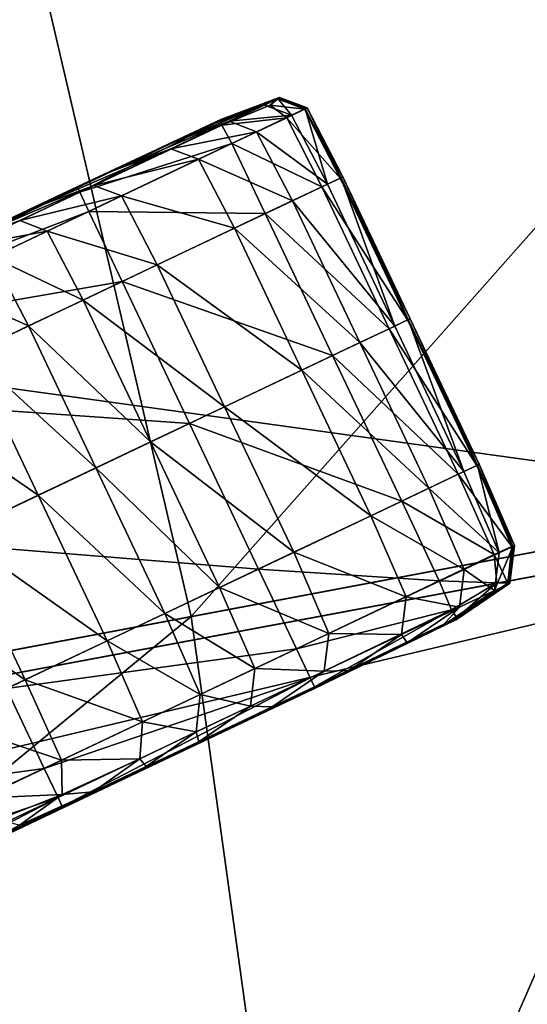
# Model space of a CAD drawing. Extents: x -1.87 to 1.98, y -1.92 to 1.96.
# Drawn here: x 0.94 to 0.96, y 0.16 to 0.22 of the extents above; entities that cross this region are included whole.
import ezdxf

# ---------------------------------------------------------------- set-up
doc = ezdxf.new("R2010")
doc.units = 0
doc.header["$MEASUREMENT"] = 0
doc.layers.get('0').update_dxf_attribs({"linetype": 'CONTINUOUS'})

msp = doc.modelspace()

# ---------------------------------------------------------------- linework, layer by layer
for points in [[(1.323732, 0.652499, 0.049856), (0.551467, 0.210118, 0.049856), (0.531718, 0.255178, 0.049856)], [(1.323732, 0.652499, 0.049856), (1.376491, 0.53212, 0.049856), (0.551467, 0.210118, 0.049856)], [(0.906528, 0.546857, 0.186964), (0.951391, 0.46571, 0.186964), (0.356451, 0.167254, 0.186964)], [(1.376491, 0.53212, 0.049856), (0.567005, 0.163413, 0.049856), (0.551467, 0.210118, 0.049856)], [(1.376491, 0.53212, 0.049856), (1.418, 0.40735, 0.049856), (0.567005, 0.163413, 0.049856)], [(0.951391, 0.46571, 0.186964), (0.368895, 0.138861, 0.186964), (0.356451, 0.167254, 0.186964)], [(0.951391, 0.46571, 0.186964), (0.988631, 0.38074, 0.186964), (0.368895, 0.138861, 0.186964)], [(1.418, 0.40735, 0.049856), (0.578199, 0.115464, 0.049856), (0.567005, 0.163413, 0.049856)], [(1.418, 0.40735, 0.049856), (1.447904, 0.279254, 0.049856), (0.578199, 0.115464, 0.049856)], [(0.988631, 0.38074, 0.186964), (0.378685, 0.109432, 0.186964), (0.368895, 0.138861, 0.186964)], [(0.988631, 0.38074, 0.186964), (1.01793, 0.29267, 0.186964), (0.378685, 0.109432, 0.186964)], [(1.047411, 0.301121, 0.097849), (0.944037, 0.184361, 0.097849), (0.924973, 0.266024, 0.097849)], [(1.047411, 0.301121, 0.097849), (1.069168, 0.207927, 0.097849), (0.944037, 0.184361, 0.097849)], [(1.01793, 0.29267, 0.186964), (0.385739, 0.079218, 0.186964), (0.378685, 0.109432, 0.186964)], [(1.01793, 0.29267, 0.186964), (1.039039, 0.202253, 0.186964), (0.385739, 0.079218, 0.186964)], [(1.447904, 0.279254, 0.049856), (0.584954, 0.066678, 0.049856), (0.578199, 0.115464, 0.049856)], [(1.447904, 0.279254, 0.049856), (1.46595, 0.148924, 0.049856), (0.584954, 0.066678, 0.049856)], [(0.767458, 0.219365, 0.395647), (0.980233, 0.189891, 0.395647), (0.96039, 0.274259, 0.395647)], [(0.96039, 0.274259, 0.534444), (0.971712, 0.188298, 0.534444), (0.952052, 0.271887, 0.534444)], [(0.96039, 0.274259, 0.395647), (0.980233, 0.189891, 0.395647), (0.980233, 0.189891, 0.534444)], [(0.96039, 0.274259, 0.395647), (0.980233, 0.189891, 0.534444), (0.96039, 0.274259, 0.534444)], [(0.96039, 0.274259, 0.534444), (0.980233, 0.189891, 0.534444), (0.971712, 0.188298, 0.534444)], [(0.952052, 0.271887, 0.534444), (0.921255, 0.178866, 0.534444), (0.902681, 0.25784, 0.534444)], [(0.952052, 0.271887, 0.534444), (0.971712, 0.188298, 0.534444), (0.921255, 0.178866, 0.534444)], [(0.924973, 0.266024, 0.097849), (0.944037, 0.184361, 0.097849), (0.818907, 0.160796, 0.097849)], [(0.767458, 0.219365, 0.395647), (0.783059, 0.153033, 0.395647), (0.980233, 0.189891, 0.395647)], [(0.945461, 0.210106, 0.740085), (0.947807, 0.210922, 0.893072), (0.948511, 0.211256, 0.740085)], [(0.945562, 0.210154, 0.588393), (0.945461, 0.210106, 0.740085), (0.948511, 0.211256, 0.740085)], [(0.94556, 0.210112, 0.519736), (0.945562, 0.210154, 0.588393), (0.948612, 0.211303, 0.588393)], [(0.94556, 0.210112, 0.519736), (0.948612, 0.211303, 0.588393), (0.94853, 0.211235, 0.519811)], [(0.945617, 0.209854, 0.507386), (0.94556, 0.210112, 0.519736), (0.94853, 0.211235, 0.519811)], [(0.945562, 0.210154, 0.588393), (0.948511, 0.211256, 0.740085), (0.948612, 0.211303, 0.588393)], [(0.945617, 0.209854, 0.507386), (0.94853, 0.211235, 0.519811), (0.948132, 0.210905, 0.508025)], [(0.948511, 0.211256, 0.740085), (0.947807, 0.210922, 0.893072), (0.949236, 0.210379, 0.893072)], [(0.948132, 0.210905, 0.508025), (0.94853, 0.211235, 0.519811), (0.949911, 0.210694, 0.519736)], [(0.948612, 0.211303, 0.588393), (0.948511, 0.211256, 0.740085), (0.94994, 0.210713, 0.740085)], [(0.948511, 0.211256, 0.740085), (0.949236, 0.210379, 0.893072), (0.94994, 0.210713, 0.740085)], [(0.94853, 0.211235, 0.519811), (0.948612, 0.211303, 0.588393), (0.950041, 0.21076, 0.588393)], [(0.94853, 0.211235, 0.519811), (0.950041, 0.21076, 0.588393), (0.949911, 0.210694, 0.519736)], [(0.948612, 0.211303, 0.588393), (0.94994, 0.210713, 0.740085), (0.950041, 0.21076, 0.588393)], [(0.947807, 0.210922, 0.893072), (0.944757, 0.209772, 0.893072), (0.942946, 0.208913, 0.96557)], [(0.947807, 0.210922, 0.893072), (0.942946, 0.208913, 0.96557), (0.945996, 0.210062, 0.96557)], [(0.945461, 0.210106, 0.740085), (0.944757, 0.209772, 0.893072), (0.947807, 0.210922, 0.893072)], [(0.945617, 0.209854, 0.507386), (0.948132, 0.210905, 0.508025), (0.949, 0.210245, 0.507386)], [(0.949236, 0.210379, 0.893072), (0.947807, 0.210922, 0.893072), (0.945996, 0.210062, 0.96557)], [(0.948132, 0.210905, 0.508025), (0.949911, 0.210694, 0.519736), (0.949, 0.210245, 0.507386)], [(0.949, 0.210245, 0.507386), (0.949911, 0.210694, 0.519736), (0.951769, 0.207118, 0.519711)], [(0.94994, 0.210713, 0.740085), (0.949236, 0.210379, 0.893072), (0.9511, 0.206801, 0.893072)], [(0.949911, 0.210694, 0.519736), (0.950041, 0.21076, 0.588393), (0.951905, 0.207183, 0.588393)], [(0.949911, 0.210694, 0.519736), (0.951905, 0.207183, 0.588393), (0.951769, 0.207118, 0.519711)], [(0.950041, 0.21076, 0.588393), (0.94994, 0.210713, 0.740085), (0.951805, 0.207135, 0.740085)], [(0.94994, 0.210713, 0.740085), (0.9511, 0.206801, 0.893072), (0.951805, 0.207135, 0.740085)], [(0.950041, 0.21076, 0.588393), (0.951805, 0.207135, 0.740085), (0.951905, 0.207183, 0.588393)], [(0.938112, 0.206662, 0.588393), (0.938011, 0.206615, 0.740085), (0.945461, 0.210106, 0.740085)], [(0.938011, 0.206615, 0.740085), (0.944757, 0.209772, 0.893072), (0.945461, 0.210106, 0.740085)], [(0.938112, 0.206662, 0.588393), (0.945461, 0.210106, 0.740085), (0.945562, 0.210154, 0.588393)], [(0.938128, 0.206628, 0.519711), (0.938112, 0.206662, 0.588393), (0.945562, 0.210154, 0.588393)], [(0.938128, 0.206628, 0.519711), (0.945562, 0.210154, 0.588393), (0.94556, 0.210112, 0.519736)], [(0.938244, 0.206385, 0.507253), (0.938128, 0.206628, 0.519711), (0.94556, 0.210112, 0.519736)], [(0.938244, 0.206385, 0.507253), (0.94556, 0.210112, 0.519736), (0.945617, 0.209854, 0.507386)], [(0.945996, 0.210062, 0.96557), (0.942946, 0.208913, 0.96557), (0.939928, 0.207481, 0.984008)], [(0.945996, 0.210062, 0.96557), (0.939928, 0.207481, 0.984008), (0.942978, 0.208631, 0.984008)], [(0.947425, 0.209519, 0.96557), (0.945996, 0.210062, 0.96557), (0.942978, 0.208631, 0.984008)], [(0.945617, 0.209854, 0.507386), (0.949, 0.210245, 0.507386), (0.946134, 0.208902, 0.506089)], [(0.949236, 0.210379, 0.893072), (0.945996, 0.210062, 0.96557), (0.947425, 0.209519, 0.96557)], [(0.946134, 0.208902, 0.506089), (0.949, 0.210245, 0.507386), (0.950813, 0.206665, 0.507254)], [(0.9511, 0.206801, 0.893072), (0.949236, 0.210379, 0.893072), (0.947425, 0.209519, 0.96557)], [(0.949, 0.210245, 0.507386), (0.951769, 0.207118, 0.519711), (0.950813, 0.206665, 0.507254)], [(0.944757, 0.209772, 0.893072), (0.937307, 0.206281, 0.893072), (0.935496, 0.205421, 0.96557)], [(0.944757, 0.209772, 0.893072), (0.935496, 0.205421, 0.96557), (0.942946, 0.208913, 0.96557)], [(0.938011, 0.206615, 0.740085), (0.937307, 0.206281, 0.893072), (0.944757, 0.209772, 0.893072)], [(0.938244, 0.206385, 0.507253), (0.945617, 0.209854, 0.507386), (0.946134, 0.208902, 0.506089)], [(0.947425, 0.209519, 0.96557), (0.942978, 0.208631, 0.984008), (0.944407, 0.208088, 0.984008)], [(0.949289, 0.205942, 0.96557), (0.947425, 0.209519, 0.96557), (0.944407, 0.208088, 0.984008)], [(0.9511, 0.206801, 0.893072), (0.947425, 0.209519, 0.96557), (0.949289, 0.205942, 0.96557)], [(0.942946, 0.208913, 0.96557), (0.935496, 0.205421, 0.96557), (0.932478, 0.203989, 0.984008)], [(0.942946, 0.208913, 0.96557), (0.932478, 0.203989, 0.984008), (0.939928, 0.207481, 0.984008)], [(0.942978, 0.208631, 0.984008), (0.939928, 0.207481, 0.984008), (0.935935, 0.205587, 0.992895)], [(0.942978, 0.208631, 0.984008), (0.935935, 0.205587, 0.992895), (0.93898, 0.206734, 0.992895)], [(0.938244, 0.206385, 0.507253), (0.946134, 0.208902, 0.506089), (0.938717, 0.205388, 0.505903)], [(0.938717, 0.205388, 0.505903), (0.946134, 0.208902, 0.506089), (0.947878, 0.205272, 0.505903)], [(0.944407, 0.208088, 0.984008), (0.942978, 0.208631, 0.984008), (0.93898, 0.206734, 0.992895)], [(0.946134, 0.208902, 0.506089), (0.950813, 0.206665, 0.507254), (0.947878, 0.205272, 0.505903)], [(0.944407, 0.208088, 0.984008), (0.93898, 0.206734, 0.992895), (0.940408, 0.20619, 0.992895)], [(0.946271, 0.20451, 0.984008), (0.944407, 0.208088, 0.984008), (0.940408, 0.20619, 0.992895)], [(0.949289, 0.205942, 0.96557), (0.944407, 0.208088, 0.984008), (0.946271, 0.20451, 0.984008)], [(0.939928, 0.207481, 0.984008), (0.932478, 0.203989, 0.984008), (0.928496, 0.202101, 0.992895)], [(0.939928, 0.207481, 0.984008), (0.928496, 0.202101, 0.992895), (0.935935, 0.205587, 0.992895)], [(1.069168, 0.207927, 0.097849), (0.955542, 0.101275, 0.097849), (0.944037, 0.184361, 0.097849)], [(1.069168, 0.207927, 0.097849), (0.944037, 0.184361, 0.097849), (0.955542, 0.101275, 0.097849)], [(0.944037, 0.184361, 0.097849), (1.069168, 0.207927, 0.097849), (1.069168, 0.207927, 0.097849)], [(0.944037, 0.184361, 0.097849), (1.069168, 0.207927, 0.097849), (0.944037, 0.184361, 0.097849)], [(1.069168, 0.207927, 0.097849), (0.944037, 0.184361, 0.097849), (0.955542, 0.101275, 0.097849)], [(1.069168, 0.207927, 0.087584), (0.955542, 0.101275, 0.087584), (0.944037, 0.184361, 0.087584)], [(0.944037, 0.184361, 0.097849), (1.069168, 0.207927, 0.097849), (1.069168, 0.207927, 0.087584)], [(0.944037, 0.184361, 0.097849), (1.069168, 0.207927, 0.087584), (0.944037, 0.184361, 0.087584)], [(1.069168, 0.207927, 0.097849), (1.082296, 0.113108, 0.097849), (0.955542, 0.101275, 0.097849)], [(1.069168, 0.207927, 0.097849), (0.955542, 0.101275, 0.097849), (1.082296, 0.113108, 0.097849)], [(1.069168, 0.207927, 0.097849), (0.955542, 0.101275, 0.097849), (1.082296, 0.113108, 0.097849)], [(1.069168, 0.207927, 0.087584), (1.082296, 0.113108, 0.087584), (0.955542, 0.101275, 0.087584)], [(0.950813, 0.206665, 0.507254), (0.951769, 0.207118, 0.519711), (0.955263, 0.199754, 0.519711)], [(0.951805, 0.207135, 0.740085), (0.9511, 0.206801, 0.893072), (0.954594, 0.199437, 0.893072)], [(0.951769, 0.207118, 0.519711), (0.951905, 0.207183, 0.588393), (0.955399, 0.199819, 0.588393)], [(0.951769, 0.207118, 0.519711), (0.955399, 0.199819, 0.588393), (0.955263, 0.199754, 0.519711)], [(0.951905, 0.207183, 0.588393), (0.951805, 0.207135, 0.740085), (0.955298, 0.199771, 0.740085)], [(0.951805, 0.207135, 0.740085), (0.954594, 0.199437, 0.893072), (0.955298, 0.199771, 0.740085)], [(0.951905, 0.207183, 0.588393), (0.955298, 0.199771, 0.740085), (0.955399, 0.199819, 0.588393)], [(0.924929, 0.200408, 0.740085), (0.937307, 0.206281, 0.893072), (0.938011, 0.206615, 0.740085)], [(0.92503, 0.200456, 0.588393), (0.924929, 0.200408, 0.740085), (0.938011, 0.206615, 0.740085)], [(0.92503, 0.200456, 0.588393), (0.938011, 0.206615, 0.740085), (0.938112, 0.206662, 0.588393)], [(0.925047, 0.200421, 0.519711), (0.92503, 0.200456, 0.588393), (0.938112, 0.206662, 0.588393)], [(0.925047, 0.200421, 0.519711), (0.938112, 0.206662, 0.588393), (0.938128, 0.206628, 0.519711)], [(0.925162, 0.200178, 0.507253), (0.925047, 0.200421, 0.519711), (0.938128, 0.206628, 0.519711)], [(0.925162, 0.200178, 0.507253), (0.938128, 0.206628, 0.519711), (0.938244, 0.206385, 0.507253)], [(0.93898, 0.206734, 0.992895), (0.935935, 0.205587, 0.992895), (0.93213, 0.203782, 1.000844)], [(0.93898, 0.206734, 0.992895), (0.93213, 0.203782, 1.000844), (0.935144, 0.204914, 1.000844)], [(0.940408, 0.20619, 0.992895), (0.93898, 0.206734, 0.992895), (0.935144, 0.204914, 1.000844)], [(0.947878, 0.205272, 0.505903), (0.950813, 0.206665, 0.507254), (0.954307, 0.1993, 0.507253)], [(0.954594, 0.199437, 0.893072), (0.9511, 0.206801, 0.893072), (0.949289, 0.205942, 0.96557)], [(0.950813, 0.206665, 0.507254), (0.955263, 0.199754, 0.519711), (0.954307, 0.1993, 0.507253)], [(0.937307, 0.206281, 0.893072), (0.924225, 0.200074, 0.893072), (0.922414, 0.199215, 0.96557)], [(0.937307, 0.206281, 0.893072), (0.922414, 0.199215, 0.96557), (0.935496, 0.205421, 0.96557)], [(0.924929, 0.200408, 0.740085), (0.924225, 0.200074, 0.893072), (0.937307, 0.206281, 0.893072)], [(0.925162, 0.200178, 0.507253), (0.938244, 0.206385, 0.507253), (0.938717, 0.205388, 0.505903)], [(0.940408, 0.20619, 0.992895), (0.935144, 0.204914, 1.000844), (0.936561, 0.204365, 1.000844)], [(0.942272, 0.202613, 0.992895), (0.940408, 0.20619, 0.992895), (0.936561, 0.204365, 1.000844)], [(0.946271, 0.20451, 0.984008), (0.940408, 0.20619, 0.992895), (0.942272, 0.202613, 0.992895)], [(0.952783, 0.198578, 0.96557), (0.949289, 0.205942, 0.96557), (0.946271, 0.20451, 0.984008)], [(0.954594, 0.199437, 0.893072), (0.949289, 0.205942, 0.96557), (0.952783, 0.198578, 0.96557)], [(0.935496, 0.205421, 0.96557), (0.922414, 0.199215, 0.96557), (0.919396, 0.197783, 0.984008)], [(0.935496, 0.205421, 0.96557), (0.919396, 0.197783, 0.984008), (0.932478, 0.203989, 0.984008)], [(0.935935, 0.205587, 0.992895), (0.928496, 0.202101, 0.992895), (0.924772, 0.200334, 1.000844)], [(0.935935, 0.205587, 0.992895), (0.924772, 0.200334, 1.000844), (0.93213, 0.203782, 1.000844)], [(0.925162, 0.200178, 0.507253), (0.938717, 0.205388, 0.505903), (0.925635, 0.199182, 0.505903)], [(0.925635, 0.199182, 0.505903), (0.938717, 0.205388, 0.505903), (0.940445, 0.201746, 0.50571)], [(0.935144, 0.204914, 1.000844), (0.93213, 0.203782, 1.000844), (0.929406, 0.20249, 1.007662)], [(0.935144, 0.204914, 1.000844), (0.929406, 0.20249, 1.007662), (0.932334, 0.203581, 1.007662)], [(0.936561, 0.204365, 1.000844), (0.935144, 0.204914, 1.000844), (0.932334, 0.203581, 1.007662)], [(0.938717, 0.205388, 0.505903), (0.947878, 0.205272, 0.505903), (0.940445, 0.201746, 0.50571)], [(0.940445, 0.201746, 0.50571), (0.947878, 0.205272, 0.505903), (0.951372, 0.197908, 0.505903)], [(0.947878, 0.205272, 0.505903), (0.954307, 0.1993, 0.507253), (0.951372, 0.197908, 0.505903)], [(0.949765, 0.197146, 0.984008), (0.946271, 0.20451, 0.984008), (0.942272, 0.202613, 0.992895)], [(0.952783, 0.198578, 0.96557), (0.946271, 0.20451, 0.984008), (0.949765, 0.197146, 0.984008)], [(0.936561, 0.204365, 1.000844), (0.932334, 0.203581, 1.007662), (0.933723, 0.203019, 1.007662)], [(0.938424, 0.200787, 1.000844), (0.936561, 0.204365, 1.000844), (0.933723, 0.203019, 1.007662)], [(0.942272, 0.202613, 0.992895), (0.936561, 0.204365, 1.000844), (0.938424, 0.200787, 1.000844)], [(0.935581, 0.199439, 1.007662), (0.933723, 0.203019, 1.007662), (0.930737, 0.201602, 1.013831)], [(0.938424, 0.200787, 1.000844), (0.933723, 0.203019, 1.007662), (0.935581, 0.199439, 1.007662)], [(0.945766, 0.195248, 0.992895), (0.942272, 0.202613, 0.992895), (0.938424, 0.200787, 1.000844)], [(0.949765, 0.197146, 0.984008), (0.942272, 0.202613, 0.992895), (0.945766, 0.195248, 0.992895)], [(1.039039, 0.202253, 0.186964), (0.389995, 0.048478, 0.186964), (0.385739, 0.079218, 0.186964)], [(1.039039, 0.202253, 0.186964), (1.051777, 0.110259, 0.186964), (0.389995, 0.048478, 0.186964)], [(0.925635, 0.199182, 0.505903), (0.940445, 0.201746, 0.50571), (0.927363, 0.195539, 0.50571)], [(0.927363, 0.195539, 0.50571), (0.940445, 0.201746, 0.50571), (0.943938, 0.194381, 0.50571)], [(0.935581, 0.199439, 1.007662), (0.930737, 0.201602, 1.013831), (0.932588, 0.198019, 1.013832)], [(0.940445, 0.201746, 0.50571), (0.951372, 0.197908, 0.505903), (0.943938, 0.194381, 0.50571)], [(0.941918, 0.193423, 1.000844), (0.938424, 0.200787, 1.000844), (0.935581, 0.199439, 1.007662)], [(0.945766, 0.195248, 0.992895), (0.938424, 0.200787, 1.000844), (0.941918, 0.193423, 1.000844)], [(0.955263, 0.199754, 0.519711), (0.955399, 0.199819, 0.588393), (0.958983, 0.192264, 0.588393)], [(0.955399, 0.199819, 0.588393), (0.955298, 0.199771, 0.740085), (0.958882, 0.192217, 0.740085)], [(0.955399, 0.199819, 0.588393), (0.958882, 0.192217, 0.740085), (0.958983, 0.192264, 0.588393)], [(0.939075, 0.192074, 1.007662), (0.935581, 0.199439, 1.007662), (0.932588, 0.198019, 1.013832)], [(0.941918, 0.193423, 1.000844), (0.935581, 0.199439, 1.007662), (0.939075, 0.192074, 1.007662)], [(0.951372, 0.197908, 0.505903), (0.954307, 0.1993, 0.507253), (0.95789, 0.191746, 0.507253)], [(0.958178, 0.191883, 0.893072), (0.954594, 0.199437, 0.893072), (0.952783, 0.198578, 0.96557)], [(0.954307, 0.1993, 0.507253), (0.955263, 0.199754, 0.519711), (0.958847, 0.1922, 0.519711)], [(0.954307, 0.1993, 0.507253), (0.958847, 0.1922, 0.519711), (0.95789, 0.191746, 0.507253)], [(0.955298, 0.199771, 0.740085), (0.954594, 0.199437, 0.893072), (0.958178, 0.191883, 0.893072)], [(0.955263, 0.199754, 0.519711), (0.958983, 0.192264, 0.588393), (0.958847, 0.1922, 0.519711)], [(0.955298, 0.199771, 0.740085), (0.958178, 0.191883, 0.893072), (0.958882, 0.192217, 0.740085)], [(0.956367, 0.191023, 0.96557), (0.952783, 0.198578, 0.96557), (0.949765, 0.197146, 0.984008)], [(0.958178, 0.191883, 0.893072), (0.952783, 0.198578, 0.96557), (0.956367, 0.191023, 0.96557)], [(0.936082, 0.190654, 1.013832), (0.932588, 0.198019, 1.013832), (0.928342, 0.196004, 1.01964)], [(0.939075, 0.192074, 1.007662), (0.932588, 0.198019, 1.013832), (0.936082, 0.190654, 1.013832)], [(0.943938, 0.194381, 0.50571), (0.951372, 0.197908, 0.505903), (0.954955, 0.190354, 0.505903)], [(0.951372, 0.197908, 0.505903), (0.95789, 0.191746, 0.507253), (0.954955, 0.190354, 0.505903)], [(0.953349, 0.189591, 0.984008), (0.949765, 0.197146, 0.984008), (0.945766, 0.195248, 0.992895)], [(0.956367, 0.191023, 0.96557), (0.949765, 0.197146, 0.984008), (0.953349, 0.189591, 0.984008)], [(0.936082, 0.190654, 1.013832), (0.928342, 0.196004, 1.01964), (0.931836, 0.18864, 1.01964)], [(0.927363, 0.195539, 0.50571), (0.943938, 0.194381, 0.50571), (0.930857, 0.188175, 0.50571)], [(0.94935, 0.187694, 0.992895), (0.945766, 0.195248, 0.992895), (0.941918, 0.193423, 1.000844)], [(0.953349, 0.189591, 0.984008), (0.945766, 0.195248, 0.992895), (0.94935, 0.187694, 0.992895)], [(0.930857, 0.188175, 0.50571), (0.943938, 0.194381, 0.50571), (0.947522, 0.186827, 0.50571)], [(0.943938, 0.194381, 0.50571), (0.954955, 0.190354, 0.505903), (0.947522, 0.186827, 0.50571)], [(0.945501, 0.185868, 1.000844), (0.941918, 0.193423, 1.000844), (0.939075, 0.192074, 1.007662)], [(0.94935, 0.187694, 0.992895), (0.941918, 0.193423, 1.000844), (0.945501, 0.185868, 1.000844)], [(0.95789, 0.191746, 0.507253), (0.958847, 0.1922, 0.519711), (0.960679, 0.187998, 0.519736)], [(0.958882, 0.192217, 0.740085), (0.958178, 0.191883, 0.893072), (0.96001, 0.18767, 0.893072)], [(0.958847, 0.1922, 0.519711), (0.958983, 0.192264, 0.588393), (0.960814, 0.188051, 0.588393)], [(0.958847, 0.1922, 0.519711), (0.960814, 0.188051, 0.588393), (0.960679, 0.187998, 0.519736)], [(0.958983, 0.192264, 0.588393), (0.958882, 0.192217, 0.740085), (0.960714, 0.188004, 0.740085)], [(0.958882, 0.192217, 0.740085), (0.96001, 0.18767, 0.893072), (0.960714, 0.188004, 0.740085)], [(0.958983, 0.192264, 0.588393), (0.960714, 0.188004, 0.740085), (0.960814, 0.188051, 0.588393)], [(0.942659, 0.18452, 1.007662), (0.939075, 0.192074, 1.007662), (0.936082, 0.190654, 1.013832)], [(0.945501, 0.185868, 1.000844), (0.939075, 0.192074, 1.007662), (0.942659, 0.18452, 1.007662)], [(0.954955, 0.190354, 0.505903), (0.95789, 0.191746, 0.507253), (0.959748, 0.187588, 0.507386)], [(0.96001, 0.18767, 0.893072), (0.958178, 0.191883, 0.893072), (0.956367, 0.191023, 0.96557)], [(0.95789, 0.191746, 0.507253), (0.960679, 0.187998, 0.519736), (0.959748, 0.187588, 0.507386)], [(0.939666, 0.1831, 1.013832), (0.936082, 0.190654, 1.013832), (0.931836, 0.18864, 1.01964)], [(0.942659, 0.18452, 1.007662), (0.936082, 0.190654, 1.013832), (0.939666, 0.1831, 1.013832)], [(0.958199, 0.18681, 0.96557), (0.956367, 0.191023, 0.96557), (0.953349, 0.189591, 0.984008)], [(0.96001, 0.18767, 0.893072), (0.956367, 0.191023, 0.96557), (0.958199, 0.18681, 0.96557)], [(0.947522, 0.186827, 0.50571), (0.954955, 0.190354, 0.505903), (0.956902, 0.186206, 0.506089)], [(0.954955, 0.190354, 0.505903), (0.959748, 0.187588, 0.507386), (0.956902, 0.186206, 0.506089)], [(0.783059, 0.153033, 0.395647), (0.992208, 0.104051, 0.395647), (0.980233, 0.189891, 0.395647)], [(0.95518, 0.185378, 0.984008), (0.953349, 0.189591, 0.984008), (0.94935, 0.187694, 0.992895)], [(0.958199, 0.18681, 0.96557), (0.953349, 0.189591, 0.984008), (0.95518, 0.185378, 0.984008)], [(0.93542, 0.181085, 1.01964), (0.931836, 0.18864, 1.01964), (0.927466, 0.186567, 1.023933)], [(0.939666, 0.1831, 1.013832), (0.931836, 0.18864, 1.01964), (0.93542, 0.181085, 1.01964)], [(0.971712, 0.188298, 0.534444), (0.932464, 0.098515, 0.534444), (0.921255, 0.178866, 0.534444)], [(0.930857, 0.188175, 0.50571), (0.947522, 0.186827, 0.50571), (0.93444, 0.180621, 0.50571)], [(0.971712, 0.188298, 0.534444), (0.983576, 0.103251, 0.534444), (0.932464, 0.098515, 0.534444)], [(0.960814, 0.188051, 0.588393), (0.960714, 0.188004, 0.740085), (0.960471, 0.186048, 0.740085)], [(0.960814, 0.188051, 0.588393), (0.960471, 0.186048, 0.740085), (0.960571, 0.186095, 0.588393)], [(0.960679, 0.187998, 0.519736), (0.960814, 0.188051, 0.588393), (0.960571, 0.186095, 0.588393)], [(0.951181, 0.183481, 0.992895), (0.94935, 0.187694, 0.992895), (0.945501, 0.185868, 1.000844)], [(0.95518, 0.185378, 0.984008), (0.94935, 0.187694, 0.992895), (0.951181, 0.183481, 0.992895)], [(0.956902, 0.186206, 0.506089), (0.959748, 0.187588, 0.507386), (0.959899, 0.186102, 0.508025)], [(0.959766, 0.185713, 0.893072), (0.96001, 0.18767, 0.893072), (0.958199, 0.18681, 0.96557)], [(0.959748, 0.187588, 0.507386), (0.960679, 0.187998, 0.519736), (0.960456, 0.186096, 0.519811)], [(0.959748, 0.187588, 0.507386), (0.960456, 0.186096, 0.519811), (0.959899, 0.186102, 0.508025)], [(0.960714, 0.188004, 0.740085), (0.96001, 0.18767, 0.893072), (0.959766, 0.185713, 0.893072)], [(0.960714, 0.188004, 0.740085), (0.959766, 0.185713, 0.893072), (0.960471, 0.186048, 0.740085)], [(0.960679, 0.187998, 0.519736), (0.960571, 0.186095, 0.588393), (0.960456, 0.186096, 0.519811)], [(0.93542, 0.181085, 1.01964), (0.927466, 0.186567, 1.023933), (0.93105, 0.179012, 1.023933)], [(0.93444, 0.180621, 0.50571), (0.947522, 0.186827, 0.50571), (0.94949, 0.182679, 0.505903)], [(0.947522, 0.186827, 0.50571), (0.956902, 0.186206, 0.506089), (0.94949, 0.182679, 0.505903)], [(0.957955, 0.184854, 0.96557), (0.958199, 0.18681, 0.96557), (0.95518, 0.185378, 0.984008)], [(0.959766, 0.185713, 0.893072), (0.958199, 0.18681, 0.96557), (0.957955, 0.184854, 0.96557)], [(0.94949, 0.182679, 0.505903), (0.956902, 0.186206, 0.506089), (0.957544, 0.184715, 0.507386)], [(0.956902, 0.186206, 0.506089), (0.959899, 0.186102, 0.508025), (0.957544, 0.184715, 0.507386)], [(0.960471, 0.186048, 0.740085), (0.959766, 0.185713, 0.893072), (0.957052, 0.183857, 0.893072)], [(0.960471, 0.186048, 0.740085), (0.957052, 0.183857, 0.893072), (0.957756, 0.184191, 0.740085)], [(0.959899, 0.186102, 0.508025), (0.957809, 0.184294, 0.519736), (0.957544, 0.184715, 0.507386)], [(0.960571, 0.186095, 0.588393), (0.960471, 0.186048, 0.740085), (0.957756, 0.184191, 0.740085)], [(0.960571, 0.186095, 0.588393), (0.957756, 0.184191, 0.740085), (0.957857, 0.184238, 0.588393)], [(0.959899, 0.186102, 0.508025), (0.960456, 0.186096, 0.519811), (0.957809, 0.184294, 0.519736)], [(0.960456, 0.186096, 0.519811), (0.957857, 0.184238, 0.588393), (0.957809, 0.184294, 0.519736)], [(0.960456, 0.186096, 0.519811), (0.960571, 0.186095, 0.588393), (0.957857, 0.184238, 0.588393)], [(0.947335, 0.181656, 1.000844), (0.945501, 0.185868, 1.000844), (0.942659, 0.18452, 1.007662)], [(0.951181, 0.183481, 0.992895), (0.945501, 0.185868, 1.000844), (0.947335, 0.181656, 1.000844)], [(0.957052, 0.183857, 0.893072), (0.959766, 0.185713, 0.893072), (0.957955, 0.184854, 0.96557)], [(0.954937, 0.183422, 0.984008), (0.95518, 0.185378, 0.984008), (0.951181, 0.183481, 0.992895)], [(0.957955, 0.184854, 0.96557), (0.95518, 0.185378, 0.984008), (0.954937, 0.183422, 0.984008)], [(0.944496, 0.18031, 1.007662), (0.942659, 0.18452, 1.007662), (0.939666, 0.1831, 1.013832)], [(0.947335, 0.181656, 1.000844), (0.942659, 0.18452, 1.007662), (0.944496, 0.18031, 1.007662)], [(0.94949, 0.182679, 0.505903), (0.957544, 0.184715, 0.507386), (0.950203, 0.181176, 0.507253)], [(0.957544, 0.184715, 0.507386), (0.950423, 0.180712, 0.519711), (0.950203, 0.181176, 0.507253)], [(0.957544, 0.184715, 0.507386), (0.957809, 0.184294, 0.519736), (0.950423, 0.180712, 0.519711)], [(0.955241, 0.182997, 0.96557), (0.957955, 0.184854, 0.96557), (0.954937, 0.183422, 0.984008)], [(0.957052, 0.183857, 0.893072), (0.957955, 0.184854, 0.96557), (0.955241, 0.182997, 0.96557)], [(0.944037, 0.184361, 0.097849), (0.828787, 0.089441, 0.097849), (0.818907, 0.160796, 0.097849)], [(0.944037, 0.184361, 0.097849), (0.955542, 0.101275, 0.097849), (0.828787, 0.089441, 0.097849)], [(0.955542, 0.101275, 0.097849), (0.944037, 0.184361, 0.097849), (0.944037, 0.184361, 0.097849)], [(0.955542, 0.101275, 0.097849), (0.944037, 0.184361, 0.097849), (0.955542, 0.101275, 0.097849)], [(0.955542, 0.101275, 0.097849), (0.944037, 0.184361, 0.097849), (0.944037, 0.184361, 0.087584)], [(0.955542, 0.101275, 0.097849), (0.944037, 0.184361, 0.087584), (0.955542, 0.101275, 0.087584)], [(0.957756, 0.184191, 0.740085), (0.957052, 0.183857, 0.893072), (0.94965, 0.180264, 0.893072)], [(0.957756, 0.184191, 0.740085), (0.94965, 0.180264, 0.893072), (0.950354, 0.180598, 0.740085)], [(0.957857, 0.184238, 0.588393), (0.957756, 0.184191, 0.740085), (0.950354, 0.180598, 0.740085)], [(0.957857, 0.184238, 0.588393), (0.950354, 0.180598, 0.740085), (0.950455, 0.180646, 0.588393)], [(0.957809, 0.184294, 0.519736), (0.950455, 0.180646, 0.588393), (0.950423, 0.180712, 0.519711)], [(0.957809, 0.184294, 0.519736), (0.957857, 0.184238, 0.588393), (0.950455, 0.180646, 0.588393)], [(0.95094, 0.181526, 0.992895), (0.951181, 0.183481, 0.992895), (0.947335, 0.181656, 1.000844)], [(0.94965, 0.180264, 0.893072), (0.957052, 0.183857, 0.893072), (0.955241, 0.182997, 0.96557)], [(0.954937, 0.183422, 0.984008), (0.951181, 0.183481, 0.992895), (0.95094, 0.181526, 0.992895)], [(0.941511, 0.178893, 1.013832), (0.939666, 0.1831, 1.013832), (0.93542, 0.181085, 1.01964)], [(0.944496, 0.18031, 1.007662), (0.939666, 0.1831, 1.013832), (0.941511, 0.178893, 1.013832)], [(0.94965, 0.180264, 0.893072), (0.955241, 0.182997, 0.96557), (0.947839, 0.179405, 0.96557)], [(0.947839, 0.179405, 0.96557), (0.955241, 0.182997, 0.96557), (0.952223, 0.181565, 0.984008)], [(0.952223, 0.181565, 0.984008), (0.954937, 0.183422, 0.984008), (0.95094, 0.181526, 0.992895)], [(0.955241, 0.182997, 0.96557), (0.954937, 0.183422, 0.984008), (0.952223, 0.181565, 0.984008)], [(0.93444, 0.180621, 0.50571), (0.94949, 0.182679, 0.505903), (0.936408, 0.176473, 0.505903)], [(0.936408, 0.176473, 0.505903), (0.94949, 0.182679, 0.505903), (0.950203, 0.181176, 0.507253)], [(0.947103, 0.179706, 1.000844), (0.947335, 0.181656, 1.000844), (0.944496, 0.18031, 1.007662)], [(0.944821, 0.177973, 0.984008), (0.952223, 0.181565, 0.984008), (0.94823, 0.179671, 0.992895)], [(0.947839, 0.179405, 0.96557), (0.952223, 0.181565, 0.984008), (0.944821, 0.177973, 0.984008)], [(0.95094, 0.181526, 0.992895), (0.947335, 0.181656, 1.000844), (0.947103, 0.179706, 1.000844)], [(0.94823, 0.179671, 0.992895), (0.95094, 0.181526, 0.992895), (0.947103, 0.179706, 1.000844)], [(0.952223, 0.181565, 0.984008), (0.95094, 0.181526, 0.992895), (0.94823, 0.179671, 0.992895)], [(0.937305, 0.176908, 1.019607), (0.93542, 0.181085, 1.01964), (0.93105, 0.179012, 1.023933)], [(0.941511, 0.178893, 1.013832), (0.93542, 0.181085, 1.01964), (0.937305, 0.176908, 1.019607)], [(0.936408, 0.176473, 0.505903), (0.950203, 0.181176, 0.507253), (0.937121, 0.17497, 0.507253)], [(0.950203, 0.181176, 0.507253), (0.937342, 0.174506, 0.519711), (0.937121, 0.17497, 0.507253)], [(0.950203, 0.181176, 0.507253), (0.950423, 0.180712, 0.519711), (0.937342, 0.174506, 0.519711)], [(0.921396, 0.174432, 0.50571), (0.93444, 0.180621, 0.50571), (0.936408, 0.176473, 0.505903)], [(0.950354, 0.180598, 0.740085), (0.94965, 0.180264, 0.893072), (0.936568, 0.174057, 0.893072)], [(0.950354, 0.180598, 0.740085), (0.936568, 0.174057, 0.893072), (0.937272, 0.174392, 0.740085)], [(0.950455, 0.180646, 0.588393), (0.950354, 0.180598, 0.740085), (0.937272, 0.174392, 0.740085)], [(0.950455, 0.180646, 0.588393), (0.937272, 0.174392, 0.740085), (0.937373, 0.174439, 0.588393)], [(0.950423, 0.180712, 0.519711), (0.937373, 0.174439, 0.588393), (0.937342, 0.174506, 0.519711)], [(0.950423, 0.180712, 0.519711), (0.950455, 0.180646, 0.588393), (0.937373, 0.174439, 0.588393)], [(0.936568, 0.174057, 0.893072), (0.94965, 0.180264, 0.893072), (0.947839, 0.179405, 0.96557)], [(0.944293, 0.178373, 1.007662), (0.944496, 0.18031, 1.007662), (0.941511, 0.178893, 1.013832)], [(0.947103, 0.179706, 1.000844), (0.944496, 0.18031, 1.007662), (0.944293, 0.178373, 1.007662)], [(0.936568, 0.174057, 0.893072), (0.947839, 0.179405, 0.96557), (0.934757, 0.173198, 0.96557)], [(0.934757, 0.173198, 0.96557), (0.947839, 0.179405, 0.96557), (0.944821, 0.177973, 0.984008)], [(0.944821, 0.177973, 0.984008), (0.94823, 0.179671, 0.992895), (0.940839, 0.176084, 0.992895)], [(0.940839, 0.176084, 0.992895), (0.94823, 0.179671, 0.992895), (0.944425, 0.177866, 1.000844)], [(0.944425, 0.177866, 1.000844), (0.947103, 0.179706, 1.000844), (0.944293, 0.178373, 1.007662)], [(0.94823, 0.179671, 0.992895), (0.947103, 0.179706, 1.000844), (0.944425, 0.177866, 1.000844)], [(0.937305, 0.176908, 1.019607), (0.93105, 0.179012, 1.023933), (0.933082, 0.174937, 1.02376)], [(0.941363, 0.176982, 1.013832), (0.941511, 0.178893, 1.013832), (0.937305, 0.176908, 1.019607)], [(0.944293, 0.178373, 1.007662), (0.941511, 0.178893, 1.013832), (0.941363, 0.176982, 1.013832)], [(0.941701, 0.176574, 1.007662), (0.944293, 0.178373, 1.007662), (0.941363, 0.176982, 1.013832)], [(0.944425, 0.177866, 1.000844), (0.944293, 0.178373, 1.007662), (0.941701, 0.176574, 1.007662)], [(0.934757, 0.173198, 0.96557), (0.944821, 0.177973, 0.984008), (0.931739, 0.171766, 0.984008)], [(0.931739, 0.171766, 0.984008), (0.944821, 0.177973, 0.984008), (0.940839, 0.176084, 0.992895)], [(0.940839, 0.176084, 0.992895), (0.944425, 0.177866, 1.000844), (0.937115, 0.174317, 1.000844)], [(0.937115, 0.174317, 1.000844), (0.944425, 0.177866, 1.000844), (0.941701, 0.176574, 1.007662)], [(0.937333, 0.175126, 1.019509), (0.937305, 0.176908, 1.019607), (0.933082, 0.174937, 1.02376)], [(0.941363, 0.176982, 1.013832), (0.937305, 0.176908, 1.019607), (0.937333, 0.175126, 1.019509)], [(0.938938, 0.175263, 1.013832), (0.941363, 0.176982, 1.013832), (0.937333, 0.175126, 1.019509)], [(0.941701, 0.176574, 1.007662), (0.941363, 0.176982, 1.013832), (0.938938, 0.175263, 1.013832)], [(0.921396, 0.174432, 0.50571), (0.936408, 0.176473, 0.505903), (0.923364, 0.170284, 0.505903)], [(0.923364, 0.170284, 0.505903), (0.936408, 0.176473, 0.505903), (0.937121, 0.17497, 0.507253)], [(0.937115, 0.174317, 1.000844), (0.941701, 0.176574, 1.007662), (0.93461, 0.173128, 1.007662)], [(0.93461, 0.173128, 1.007662), (0.941701, 0.176574, 1.007662), (0.938938, 0.175263, 1.013832)], [(0.931739, 0.171766, 0.984008), (0.940839, 0.176084, 0.992895), (0.927778, 0.169887, 0.992895)], [(0.927778, 0.169887, 0.992895), (0.940839, 0.176084, 0.992895), (0.937115, 0.174317, 1.000844)], [(0.932272, 0.172019, 1.013832), (0.938938, 0.175263, 1.013832), (0.935117, 0.173528, 1.019607)], [(0.93461, 0.173128, 1.007662), (0.938938, 0.175263, 1.013832), (0.932272, 0.172019, 1.013832)], [(0.938938, 0.175263, 1.013832), (0.937333, 0.175126, 1.019509), (0.935117, 0.173528, 1.019607)], [(0.923364, 0.170284, 0.505903), (0.937121, 0.17497, 0.507253), (0.924077, 0.168781, 0.507253)], [(0.937121, 0.17497, 0.507253), (0.924297, 0.168317, 0.519711), (0.924077, 0.168781, 0.507253)], [(0.937121, 0.17497, 0.507253), (0.937342, 0.174506, 0.519711), (0.924297, 0.168317, 0.519711)], [(0.937333, 0.175126, 1.019509), (0.933082, 0.174937, 1.02376), (0.934066, 0.173846, 1.022923)], [(0.935117, 0.173528, 1.019607), (0.937333, 0.175126, 1.019509), (0.934066, 0.173846, 1.022923)], [(0.937272, 0.174392, 0.740085), (0.936568, 0.174057, 0.893072), (0.923524, 0.167869, 0.893072)], [(0.937272, 0.174392, 0.740085), (0.923524, 0.167869, 0.893072), (0.924228, 0.168203, 0.740085)], [(0.924195, 0.168187, 1.000844), (0.937115, 0.174317, 1.000844), (0.93461, 0.173128, 1.007662)], [(0.927778, 0.169887, 0.992895), (0.937115, 0.174317, 1.000844), (0.924195, 0.168187, 1.000844)], [(0.937373, 0.174439, 0.588393), (0.937272, 0.174392, 0.740085), (0.924228, 0.168203, 0.740085)], [(0.937373, 0.174439, 0.588393), (0.924228, 0.168203, 0.740085), (0.924329, 0.168251, 0.588393)], [(0.937342, 0.174506, 0.519711), (0.924329, 0.168251, 0.588393), (0.924297, 0.168317, 0.519711)], [(0.937342, 0.174506, 0.519711), (0.937373, 0.174439, 0.588393), (0.924329, 0.168251, 0.588393)], [(0.923524, 0.167869, 0.893072), (0.936568, 0.174057, 0.893072), (0.934757, 0.173198, 0.96557)]]:
    msp.add_3dface(points)

doc.saveas('drawing.dxf')
